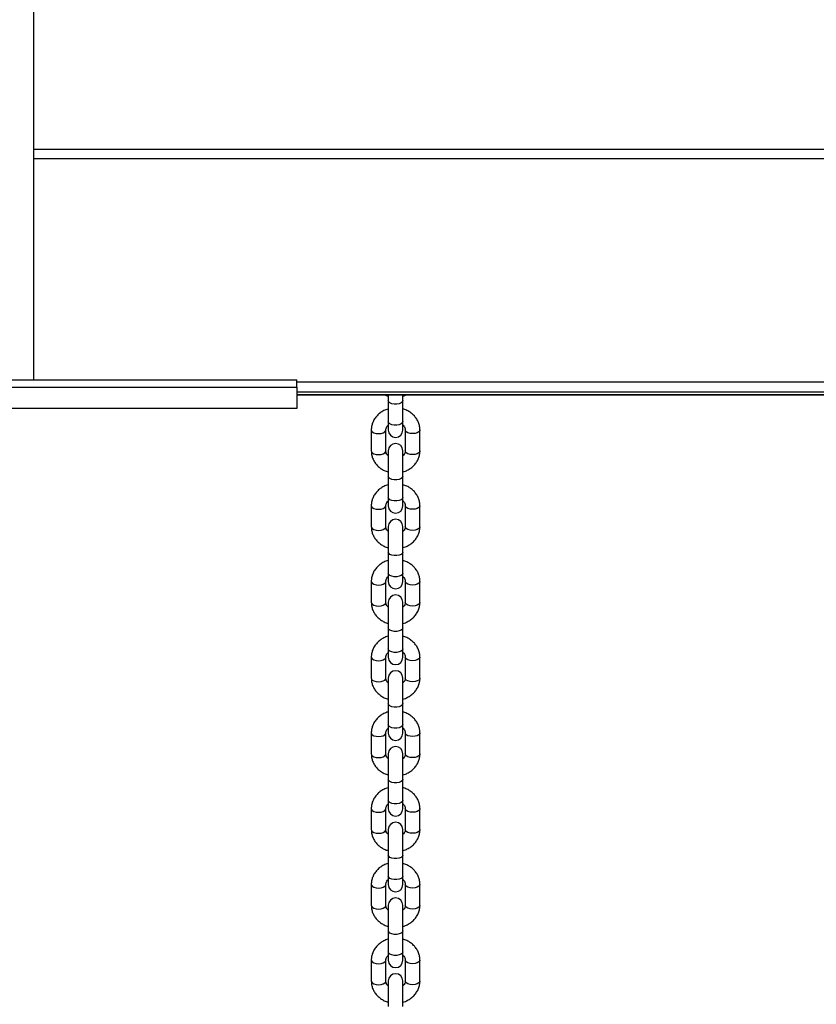
# Model space of a CAD drawing. Units: millimetres. Extents: x 0 to 42, y 0 to 29.8.
# Drawn here: x 17.3 to 17.7, y 5.2 to 5.6 of the extents above; entities that cross this region are included whole.
import ezdxf

# ---------------------------------------------------------------- set-up
doc = ezdxf.new("R2010")
doc.units = ezdxf.units.MM
doc.styles.add('SLDTEXTSTYLE0', font='TXT', dxfattribs={"width": 0.605})
doc.dimstyles.new('SLDDIMSTYLE0', dxfattribs={"dimtxt": 0.35, "dimasz": 0.3, "dimexe": 0, "dimexo": 0.0625, "dimgap": 0.0875, "dimtad": 1, "dimdec": 0, "dimlfac": 100, "dimrnd": 1e-09, "dimzin": 12, "dimdsep": 46, "dimtxsty": 'SLDTEXTSTYLE0', "dimsah": 1, "dimcen": 0.09, "dimadec": 0, "dimazin": 3, "dimtfac": 1, "dimtofl": 0, "dimtmove": 0, "dimatfit": 3, "dimfxl": 0, "dimfrac": 2, "dimtolj": 1, "dimtzin": 12, "dimarcsym": 0})

# ---------------------------------------------------------------- blocks, each defined once
blk = doc.blocks.new('_D_15')
at = {"color": 179, "linetype": 'Continuous', "lineweight": 50}
for p, q in [((12.83512, 6.98478), (12.99032, 6.98478)), ((12.89126, 6.98478), (12.89126, 5.75478)), ((12.89126, 5.75478), (12.89126, 3.79671))]:
    blk.add_line(p, q, dxfattribs=at)
for points in [[(12.89126, 6.98478), (12.79126, 6.68478), (12.99126, 6.68478)], [(12.89126, 5.75478), (12.99126, 6.05478), (12.79126, 6.05478)]]:
    blk.add_solid(points, dxfattribs=at)
at = {"color": 179, "linetype": 'Continuous', "lineweight": 50, "insert": (12.44008, 3.79671), "char_height": 0.35, "attachment_point": 1, "rotation": 90, "style": 'SLDTEXTSTYLE0'}
blk.add_mtext('123', dxfattribs=at)

msp = doc.modelspace()

# ---------------------------------------------------------------- linework, layer by layer
for p, q in [((17.34941, 5.46462), (17.34941, 5.99422)), ((17.91271, 5.55947), (17.34941, 5.55947)), ((17.91271, 5.55561), (17.34941, 5.55561)), ((17.20756, 5.46462), (17.45756, 5.46462)), ((17.45756, 5.46162), (17.45756, 5.46462)), ((17.80456, 5.46367), (17.45756, 5.46367)), ((17.20756, 5.46162), (17.45756, 5.46162)), ((17.45756, 5.46162), (17.45756, 5.4529)), ((17.80456, 5.45953), (17.45756, 5.45953)), ((17.45756, 5.45841), (17.80456, 5.45841)), ((17.80456, 5.45841), (17.45756, 5.45841)), ((17.49522, 5.45841), (17.49522, 5.4561)), ((17.49522, 5.4561), (17.49522, 5.44744)), ((17.50122, 5.4561), (17.50122, 5.45841)), ((17.50122, 5.44744), (17.50122, 5.4561)), ((17.45756, 5.4529), (17.20756, 5.4529)), ((17.49522, 5.44744), (17.49522, 5.44394)), ((17.50122, 5.44394), (17.50122, 5.44744)), ((17.48822, 5.44401), (17.48822, 5.43535)), ((17.49422, 5.43535), (17.49422, 5.44401)), ((17.50222, 5.44401), (17.50222, 5.43535)), ((17.50822, 5.43535), (17.50822, 5.44401)), ((17.49522, 5.43542), (17.49522, 5.42492)), ((17.50122, 5.42492), (17.50122, 5.43542)), ((17.49522, 5.42492), (17.49522, 5.41626)), ((17.50122, 5.41626), (17.50122, 5.42492)), ((17.49522, 5.41626), (17.49522, 5.41276)), ((17.50122, 5.41276), (17.50122, 5.41626)), ((17.48822, 5.41283), (17.48822, 5.40417)), ((17.49422, 5.40417), (17.49422, 5.41283)), ((17.50222, 5.41283), (17.50222, 5.40417)), ((17.50822, 5.40417), (17.50822, 5.41283)), ((17.49522, 5.40425), (17.49522, 5.39375)), ((17.50122, 5.39375), (17.50122, 5.40425)), ((17.49522, 5.39375), (17.49522, 5.38509)), ((17.50122, 5.38509), (17.50122, 5.39375)), ((17.49522, 5.38509), (17.49522, 5.38159)), ((17.50122, 5.38159), (17.50122, 5.38509)), ((17.48822, 5.38166), (17.48822, 5.373)), ((17.49422, 5.373), (17.49422, 5.38166)), ((17.50222, 5.38166), (17.50222, 5.373)), ((17.50822, 5.373), (17.50822, 5.38166)), ((17.49522, 5.37307), (17.49522, 5.36257)), ((17.50122, 5.36257), (17.50122, 5.37307)), ((17.49522, 5.36257), (17.49522, 5.35391)), ((17.50122, 5.35391), (17.50122, 5.36257)), ((17.48822, 5.35048), (17.48822, 5.34182)), ((17.49422, 5.34182), (17.49422, 5.35048)), ((17.49522, 5.35391), (17.49522, 5.35041)), ((17.50122, 5.35041), (17.50122, 5.35391)), ((17.50222, 5.35048), (17.50222, 5.34182)), ((17.50822, 5.34182), (17.50822, 5.35048)), ((17.49522, 5.34189), (17.49522, 5.33139)), ((17.50122, 5.33139), (17.50122, 5.34189)), ((17.49522, 5.33139), (17.49522, 5.32273)), ((17.50122, 5.32273), (17.50122, 5.33139)), ((17.49522, 5.32273), (17.49522, 5.31923)), ((17.50122, 5.31923), (17.50122, 5.32273)), ((17.48822, 5.3193), (17.48822, 5.31064)), ((17.49422, 5.31064), (17.49422, 5.3193)), ((17.50222, 5.3193), (17.50222, 5.31064)), ((17.50822, 5.31064), (17.50822, 5.3193)), ((17.49522, 5.31072), (17.49522, 5.30022)), ((17.50122, 5.30022), (17.50122, 5.31072)), ((17.49522, 5.30022), (17.49522, 5.29156)), ((17.50122, 5.29156), (17.50122, 5.30022)), ((17.49522, 5.29156), (17.49522, 5.28805)), ((17.50122, 5.28805), (17.50122, 5.29156)), ((17.48822, 5.28813), (17.48822, 5.27947)), ((17.49422, 5.27947), (17.49422, 5.28813)), ((17.50222, 5.28813), (17.50222, 5.27947)), ((17.50822, 5.27947), (17.50822, 5.28813)), ((17.49522, 5.27954), (17.49522, 5.26904)), ((17.50122, 5.26904), (17.50122, 5.27954)), ((17.49522, 5.26904), (17.49522, 5.26038)), ((17.50122, 5.26038), (17.50122, 5.26904)), ((17.48822, 5.25695), (17.48822, 5.24829)), ((17.49422, 5.24829), (17.49422, 5.25695)), ((17.49522, 5.26038), (17.49522, 5.25688)), ((17.50122, 5.25688), (17.50122, 5.26038)), ((17.50222, 5.25695), (17.50222, 5.24829)), ((17.50822, 5.24829), (17.50822, 5.25695)), ((17.49522, 5.24836), (17.49522, 5.23786)), ((17.50122, 5.23786), (17.50122, 5.24836)), ((17.49522, 5.23786), (17.49522, 5.2292)), ((17.50122, 5.2292), (17.50122, 5.23786)), ((17.49522, 5.2292), (17.49522, 5.2257)), ((17.50122, 5.2257), (17.50122, 5.2292)), ((17.48822, 5.22577), (17.48822, 5.21711)), ((17.49422, 5.21711), (17.49422, 5.22577)), ((17.50222, 5.22577), (17.50222, 5.21711)), ((17.50822, 5.21711), (17.50822, 5.22577)), ((17.49522, 5.21718), (17.49522, 5.20668)), ((17.50122, 5.20668), (17.50122, 5.21718))]:
    msp.add_line(p, q)
at = {"flags": 128}
for points in [[(17.50122, 5.4561), (17.50104, 5.45559), (17.50052, 5.45514), (17.49972, 5.4548), (17.49874, 5.45462), (17.4977, 5.45462), (17.49672, 5.4548), (17.49592, 5.45514), (17.4954, 5.45559), (17.49522, 5.4561), (17.49522, 5.4561)], [(17.50122, 5.44744), (17.50104, 5.44693), (17.50052, 5.44648), (17.49972, 5.44614), (17.49874, 5.44596), (17.4977, 5.44596), (17.49672, 5.44614), (17.49592, 5.44648), (17.4954, 5.44693), (17.49522, 5.44744), (17.49522, 5.44744)], [(17.48822, 5.44401), (17.48827, 5.44375), (17.48862, 5.44326), (17.48929, 5.44286), (17.4902, 5.4426), (17.49122, 5.44251)], [(17.49122, 5.44251), (17.49225, 5.4426), (17.49315, 5.44286), (17.49382, 5.44326), (17.49418, 5.44375), (17.49422, 5.44401)], [(17.50522, 5.44251), (17.5042, 5.4426), (17.50329, 5.44286), (17.50262, 5.44326), (17.50227, 5.44375), (17.50222, 5.44401)], [(17.50822, 5.44401), (17.50818, 5.44375), (17.50782, 5.44326), (17.50715, 5.44286), (17.50625, 5.4426), (17.50522, 5.44251)], [(17.48822, 5.43535), (17.48827, 5.43509), (17.48862, 5.4346), (17.48929, 5.4342), (17.4902, 5.43394), (17.49122, 5.43385)], [(17.49122, 5.43385), (17.49225, 5.43394), (17.49315, 5.4342), (17.49382, 5.4346), (17.49418, 5.43509), (17.49422, 5.43535)], [(17.50522, 5.43385), (17.5042, 5.43394), (17.50329, 5.4342), (17.50262, 5.4346), (17.50227, 5.43509), (17.50222, 5.43535)], [(17.50822, 5.43535), (17.50818, 5.43509), (17.50782, 5.4346), (17.50715, 5.4342), (17.50625, 5.43394), (17.50522, 5.43385)], [(17.50122, 5.42492), (17.50104, 5.42441), (17.50052, 5.42396), (17.49972, 5.42362), (17.49874, 5.42345), (17.4977, 5.42345), (17.49672, 5.42362), (17.49592, 5.42396), (17.4954, 5.42441), (17.49522, 5.42492), (17.49522, 5.42492)], [(17.50122, 5.41626), (17.50104, 5.41575), (17.50052, 5.4153), (17.49972, 5.41496), (17.49874, 5.41479), (17.4977, 5.41479), (17.49672, 5.41496), (17.49592, 5.4153), (17.4954, 5.41575), (17.49522, 5.41626), (17.49522, 5.41626)], [(17.48822, 5.41283), (17.48827, 5.41257), (17.48862, 5.41208), (17.48929, 5.41169), (17.4902, 5.41142), (17.49122, 5.41133)], [(17.49122, 5.41133), (17.49225, 5.41142), (17.49315, 5.41169), (17.49382, 5.41208), (17.49418, 5.41257), (17.49422, 5.41283)], [(17.50522, 5.41133), (17.5042, 5.41142), (17.50329, 5.41169), (17.50262, 5.41208), (17.50227, 5.41257), (17.50222, 5.41284)], [(17.50822, 5.41283), (17.50818, 5.41257), (17.50782, 5.41208), (17.50715, 5.41169), (17.50625, 5.41142), (17.50522, 5.41133)], [(17.48822, 5.40417), (17.48827, 5.40391), (17.48862, 5.40342), (17.48929, 5.40303), (17.4902, 5.40276), (17.49122, 5.40267)], [(17.49122, 5.40267), (17.49225, 5.40276), (17.49315, 5.40303), (17.49382, 5.40342), (17.49418, 5.40391), (17.49422, 5.40417)], [(17.50522, 5.40267), (17.5042, 5.40276), (17.50329, 5.40303), (17.50262, 5.40342), (17.50227, 5.40391), (17.50222, 5.40417)], [(17.50822, 5.40417), (17.50818, 5.40391), (17.50782, 5.40342), (17.50715, 5.40303), (17.50625, 5.40276), (17.50522, 5.40267)], [(17.50122, 5.39375), (17.50104, 5.39323), (17.50052, 5.39278), (17.49972, 5.39245), (17.49874, 5.39227), (17.4977, 5.39227), (17.49672, 5.39245), (17.49592, 5.39278), (17.4954, 5.39323), (17.49522, 5.39375), (17.49522, 5.39375)], [(17.50122, 5.38509), (17.50104, 5.38457), (17.50052, 5.38412), (17.49972, 5.38379), (17.49874, 5.38361), (17.4977, 5.38361), (17.49672, 5.38379), (17.49592, 5.38412), (17.4954, 5.38457), (17.49522, 5.38509), (17.49522, 5.38509)], [(17.48822, 5.38166), (17.48827, 5.3814), (17.48862, 5.38091), (17.48929, 5.38051), (17.4902, 5.38025), (17.49122, 5.38016)], [(17.49122, 5.38016), (17.49225, 5.38025), (17.49315, 5.38051), (17.49382, 5.38091), (17.49418, 5.3814), (17.49422, 5.38166)], [(17.50522, 5.38016), (17.5042, 5.38025), (17.50329, 5.38051), (17.50262, 5.38091), (17.50227, 5.3814), (17.50222, 5.38166)], [(17.50822, 5.38166), (17.50818, 5.3814), (17.50782, 5.38091), (17.50715, 5.38051), (17.50625, 5.38025), (17.50522, 5.38016)], [(17.48822, 5.373), (17.48827, 5.37274), (17.48862, 5.37225), (17.48929, 5.37185), (17.4902, 5.37159), (17.49122, 5.3715)], [(17.49122, 5.3715), (17.49225, 5.37159), (17.49315, 5.37185), (17.49382, 5.37225), (17.49418, 5.37274), (17.49422, 5.373)], [(17.50522, 5.3715), (17.5042, 5.37159), (17.50329, 5.37185), (17.50262, 5.37225), (17.50227, 5.37274), (17.50222, 5.373)], [(17.50822, 5.373), (17.50818, 5.37274), (17.50782, 5.37225), (17.50715, 5.37185), (17.50625, 5.37159), (17.50522, 5.3715)], [(17.50122, 5.36257), (17.50104, 5.36206), (17.50052, 5.3616), (17.49972, 5.36127), (17.49874, 5.36109), (17.4977, 5.36109), (17.49672, 5.36127), (17.49592, 5.3616), (17.4954, 5.36206), (17.49522, 5.36257), (17.49522, 5.36257)], [(17.48822, 5.35048), (17.48827, 5.35022), (17.48862, 5.34973), (17.48929, 5.34933), (17.4902, 5.34907), (17.49122, 5.34898)], [(17.49122, 5.34898), (17.49225, 5.34907), (17.49315, 5.34933), (17.49382, 5.34973), (17.49418, 5.35022), (17.49422, 5.35048)], [(17.50122, 5.35391), (17.50104, 5.3534), (17.50052, 5.35294), (17.49972, 5.35261), (17.49874, 5.35243), (17.4977, 5.35243), (17.49672, 5.35261), (17.49592, 5.35294), (17.4954, 5.3534), (17.49522, 5.35391), (17.49522, 5.35391)], [(17.50522, 5.34898), (17.5042, 5.34907), (17.50329, 5.34933), (17.50262, 5.34973), (17.50227, 5.35022), (17.50222, 5.35048)], [(17.50822, 5.35048), (17.50818, 5.35022), (17.50782, 5.34973), (17.50715, 5.34933), (17.50625, 5.34907), (17.50522, 5.34898)], [(17.48822, 5.34182), (17.48827, 5.34156), (17.48862, 5.34107), (17.48929, 5.34067), (17.4902, 5.34041), (17.49122, 5.34032)], [(17.49122, 5.34032), (17.49225, 5.34041), (17.49315, 5.34067), (17.49382, 5.34107), (17.49418, 5.34156), (17.49422, 5.34182)], [(17.50522, 5.34032), (17.5042, 5.34041), (17.50329, 5.34067), (17.50262, 5.34107), (17.50227, 5.34156), (17.50222, 5.34182)], [(17.50822, 5.34182), (17.50818, 5.34156), (17.50782, 5.34107), (17.50715, 5.34067), (17.50625, 5.34041), (17.50522, 5.34032)], [(17.50122, 5.33139), (17.50104, 5.33088), (17.50052, 5.33043), (17.49972, 5.33009), (17.49874, 5.32991), (17.4977, 5.32991), (17.49672, 5.33009), (17.49592, 5.33043), (17.4954, 5.33088), (17.49522, 5.33139), (17.49522, 5.33139)], [(17.50122, 5.32273), (17.50104, 5.32222), (17.50052, 5.32177), (17.49972, 5.32143), (17.49874, 5.32125), (17.4977, 5.32125), (17.49672, 5.32143), (17.49592, 5.32177), (17.4954, 5.32222), (17.49522, 5.32273), (17.49522, 5.32273)], [(17.48822, 5.3193), (17.48827, 5.31904), (17.48862, 5.31855), (17.48929, 5.31815), (17.4902, 5.31789), (17.49122, 5.3178)], [(17.49122, 5.3178), (17.49225, 5.31789), (17.49315, 5.31815), (17.49382, 5.31855), (17.49418, 5.31904), (17.49422, 5.3193)], [(17.50522, 5.3178), (17.5042, 5.31789), (17.50329, 5.31815), (17.50262, 5.31855), (17.50227, 5.31904), (17.50222, 5.3193)], [(17.50822, 5.3193), (17.50818, 5.31904), (17.50782, 5.31855), (17.50715, 5.31815), (17.50625, 5.31789), (17.50522, 5.3178)], [(17.48822, 5.31064), (17.48827, 5.31038), (17.48862, 5.30989), (17.48929, 5.30949), (17.4902, 5.30923), (17.49122, 5.30914)], [(17.49122, 5.30914), (17.49225, 5.30923), (17.49315, 5.30949), (17.49382, 5.30989), (17.49418, 5.31038), (17.49422, 5.31064)], [(17.50522, 5.30914), (17.5042, 5.30923), (17.50329, 5.30949), (17.50262, 5.30989), (17.50227, 5.31038), (17.50222, 5.31064)], [(17.50822, 5.31064), (17.50818, 5.31038), (17.50782, 5.30989), (17.50715, 5.30949), (17.50625, 5.30923), (17.50522, 5.30914)], [(17.50122, 5.30022), (17.50104, 5.2997), (17.50052, 5.29925), (17.49972, 5.29892), (17.49874, 5.29874), (17.4977, 5.29874), (17.49672, 5.29892), (17.49592, 5.29925), (17.4954, 5.2997), (17.49522, 5.30022), (17.49522, 5.30022)], [(17.50122, 5.29156), (17.50104, 5.29104), (17.50052, 5.29059), (17.49972, 5.29026), (17.49874, 5.29008), (17.4977, 5.29008), (17.49672, 5.29026), (17.49592, 5.29059), (17.4954, 5.29104), (17.49522, 5.29156), (17.49522, 5.29156)], [(17.48822, 5.28813), (17.48827, 5.28787), (17.48862, 5.28738), (17.48929, 5.28698), (17.4902, 5.28672), (17.49122, 5.28663)], [(17.49122, 5.28663), (17.49225, 5.28672), (17.49315, 5.28698), (17.49382, 5.28738), (17.49418, 5.28787), (17.49422, 5.28813)], [(17.50522, 5.28663), (17.5042, 5.28672), (17.50329, 5.28698), (17.50262, 5.28738), (17.50227, 5.28787), (17.50222, 5.28813)], [(17.50822, 5.28813), (17.50818, 5.28787), (17.50782, 5.28738), (17.50715, 5.28698), (17.50625, 5.28672), (17.50522, 5.28663)], [(17.48822, 5.27947), (17.48827, 5.27921), (17.48862, 5.27872), (17.48929, 5.27832), (17.4902, 5.27806), (17.49122, 5.27797)], [(17.49122, 5.27797), (17.49225, 5.27806), (17.49315, 5.27832), (17.49382, 5.27872), (17.49418, 5.27921), (17.49422, 5.27947)], [(17.50522, 5.27797), (17.5042, 5.27806), (17.50329, 5.27832), (17.50262, 5.27872), (17.50227, 5.27921), (17.50222, 5.27947)], [(17.50822, 5.27947), (17.50818, 5.27921), (17.50782, 5.27872), (17.50715, 5.27832), (17.50625, 5.27806), (17.50522, 5.27797)], [(17.50122, 5.26904), (17.50104, 5.26853), (17.50052, 5.26807), (17.49972, 5.26774), (17.49874, 5.26756), (17.4977, 5.26756), (17.49672, 5.26774), (17.49592, 5.26807), (17.4954, 5.26853), (17.49522, 5.26904), (17.49522, 5.26904)], [(17.48822, 5.25695), (17.48827, 5.25669), (17.48862, 5.2562), (17.48929, 5.2558), (17.4902, 5.25554), (17.49122, 5.25545)], [(17.49122, 5.25545), (17.49225, 5.25554), (17.49315, 5.2558), (17.49382, 5.2562), (17.49418, 5.25669), (17.49422, 5.25695)], [(17.50122, 5.26038), (17.50104, 5.25987), (17.50052, 5.25941), (17.49972, 5.25908), (17.49874, 5.2589), (17.4977, 5.2589), (17.49672, 5.25908), (17.49592, 5.25941), (17.4954, 5.25987), (17.49522, 5.26038), (17.49522, 5.26038)], [(17.50522, 5.25545), (17.5042, 5.25554), (17.50329, 5.2558), (17.50262, 5.2562), (17.50227, 5.25669), (17.50222, 5.25695)], [(17.50822, 5.25695), (17.50818, 5.25669), (17.50782, 5.2562), (17.50715, 5.2558), (17.50625, 5.25554), (17.50522, 5.25545)], [(17.48822, 5.24829), (17.48827, 5.24803), (17.48862, 5.24754), (17.48929, 5.24714), (17.4902, 5.24688), (17.49122, 5.24679)], [(17.49122, 5.24679), (17.49225, 5.24688), (17.49315, 5.24714), (17.49382, 5.24754), (17.49418, 5.24803), (17.49422, 5.24829)], [(17.50522, 5.24679), (17.5042, 5.24688), (17.50329, 5.24714), (17.50262, 5.24754), (17.50227, 5.24803), (17.50222, 5.24829)], [(17.50822, 5.24829), (17.50818, 5.24803), (17.50782, 5.24754), (17.50715, 5.24714), (17.50625, 5.24688), (17.50522, 5.24679)], [(17.50122, 5.23786), (17.50104, 5.23735), (17.50052, 5.2369), (17.49972, 5.23656), (17.49874, 5.23638), (17.4977, 5.23638), (17.49672, 5.23656), (17.49592, 5.2369), (17.4954, 5.23735), (17.49522, 5.23786), (17.49522, 5.23786)], [(17.50122, 5.2292), (17.50104, 5.22869), (17.50052, 5.22824), (17.49972, 5.2279), (17.49874, 5.22772), (17.4977, 5.22772), (17.49672, 5.2279), (17.49592, 5.22824), (17.4954, 5.22869), (17.49522, 5.2292), (17.49522, 5.2292)], [(17.48822, 5.22577), (17.48827, 5.22551), (17.48862, 5.22502), (17.48929, 5.22462), (17.4902, 5.22436), (17.49122, 5.22427)], [(17.49122, 5.22427), (17.49225, 5.22436), (17.49315, 5.22462), (17.49382, 5.22502), (17.49418, 5.22551), (17.49422, 5.22577)], [(17.50522, 5.22427), (17.5042, 5.22436), (17.50329, 5.22462), (17.50262, 5.22502), (17.50227, 5.22551), (17.50222, 5.22577)], [(17.50822, 5.22577), (17.50818, 5.22551), (17.50782, 5.22502), (17.50715, 5.22462), (17.50625, 5.22436), (17.50522, 5.22427)], [(17.48822, 5.21711), (17.48827, 5.21685), (17.48862, 5.21636), (17.48929, 5.21596), (17.4902, 5.2157), (17.49122, 5.21561)], [(17.49122, 5.21561), (17.49225, 5.2157), (17.49315, 5.21596), (17.49382, 5.21636), (17.49418, 5.21685), (17.49422, 5.21711)], [(17.50522, 5.21561), (17.5042, 5.2157), (17.50329, 5.21596), (17.50262, 5.21636), (17.50227, 5.21685), (17.50222, 5.21711)], [(17.50822, 5.21711), (17.50818, 5.21685), (17.50782, 5.21636), (17.50715, 5.21596), (17.50625, 5.2157), (17.50522, 5.21561)]]:
    msp.add_lwpolyline(points, dxfattribs=at)
for centre, start, end in [((17.49822, 5.44394), 180, 0), ((17.49822, 5.43542), 0, 180), ((17.49822, 5.41276), 180, 0), ((17.49822, 5.40425), 0, 180), ((17.49822, 5.38159), 180, 0), ((17.49822, 5.37307), 0, 180), ((17.49822, 5.35041), 180, 0), ((17.49822, 5.34189), 0, 180), ((17.49822, 5.31923), 180, 0), ((17.49822, 5.31072), 0, 180), ((17.49822, 5.28805), 180, 0), ((17.49822, 5.27954), 0, 180), ((17.49822, 5.25688), 180, 0), ((17.49822, 5.24836), 0, 180), ((17.49822, 5.2257), 180, 0), ((17.49822, 5.21718), 0, 180)]:
    msp.add_arc(centre, 0.003, start, end)
for points, knots in [([(17.49385, 5.45841), (17.49402, 5.45832), (17.49445, 5.4581), (17.49493, 5.45799), (17.49522, 5.45792)], [0, 0, 0, 0, 0.398243, 1, 1, 1, 1]), ([(17.50122, 5.45789), (17.50128, 5.45791), (17.50176, 5.458), (17.50221, 5.45822), (17.5026, 5.45841)], [0, 0, 0, 0, 0.113324, 1, 1, 1, 1]), ([(17.49522, 5.45264), (17.49517, 5.45263), (17.49453, 5.4525), (17.49338, 5.45198), (17.49186, 5.45108), (17.49056, 5.44991), (17.4895, 5.44856), (17.48875, 5.44705), (17.4883, 5.44552), (17.48825, 5.44449), (17.48822, 5.44401)], [0, 0, 0, 0, 0.013641, 0.158923, 0.304206, 0.449078, 0.593036, 0.735634, 0.876647, 1, 1, 1, 1]), ([(17.50822, 5.44401), (17.50821, 5.44436), (17.50817, 5.44525), (17.50784, 5.44665), (17.50718, 5.44815), (17.50625, 5.4495), (17.50506, 5.45069), (17.50366, 5.45167), (17.50236, 5.45232), (17.50151, 5.45255), (17.50122, 5.45262)], [0, 0, 0, 0, 0.090813, 0.229007, 0.367114, 0.505714, 0.645327, 0.786176, 0.928264, 1, 1, 1, 1]), ([(17.49422, 5.44401), (17.49423, 5.44411), (17.49424, 5.44445), (17.49442, 5.44501), (17.49476, 5.4456), (17.49511, 5.44589), (17.49522, 5.44598)], [0, 0, 0, 0, 0.144871, 0.511822, 0.846726, 1, 1, 1, 1]), ([(17.50122, 5.446), (17.50126, 5.44597), (17.50156, 5.44575), (17.50189, 5.44525), (17.50218, 5.44461), (17.50221, 5.44419), (17.50222, 5.44401)], [0, 0, 0, 0, 0.050182, 0.380809, 0.727197, 1, 1, 1, 1]), ([(17.48822, 5.43535), (17.48824, 5.435), (17.48827, 5.43411), (17.4886, 5.43271), (17.48926, 5.43122), (17.4902, 5.42986), (17.49138, 5.42867), (17.49278, 5.4277), (17.49408, 5.42704), (17.49494, 5.42682), (17.49522, 5.42674)], [0, 0, 0, 0, 0.090811, 0.228997, 0.367104, 0.505701, 0.645312, 0.786163, 0.928246, 1, 1, 1, 1]), ([(17.49522, 5.43336), (17.49518, 5.43339), (17.49489, 5.43361), (17.49455, 5.43411), (17.49426, 5.43475), (17.49423, 5.43517), (17.49422, 5.43535)], [0, 0, 0, 0, 0.050229, 0.380823, 0.727233, 1, 1, 1, 1]), ([(17.50222, 5.43535), (17.50222, 5.43525), (17.50221, 5.43491), (17.50202, 5.43435), (17.50168, 5.43376), (17.50133, 5.43347), (17.50122, 5.43338)], [0, 0, 0, 0, 0.144848, 0.5118, 0.846741, 1, 1, 1, 1]), ([(17.50122, 5.42672), (17.50128, 5.42673), (17.50192, 5.42686), (17.50307, 5.42738), (17.50458, 5.42828), (17.50589, 5.42945), (17.50694, 5.4308), (17.5077, 5.43231), (17.50815, 5.43384), (17.5082, 5.43487), (17.50822, 5.43535)], [0, 0, 0, 0, 0.013623, 0.158909, 0.304193, 0.449067, 0.59303, 0.735628, 0.876641, 1, 1, 1, 1]), ([(17.49522, 5.42147), (17.49517, 5.42146), (17.49453, 5.42132), (17.49338, 5.4208), (17.49186, 5.4199), (17.49056, 5.41874), (17.4895, 5.41738), (17.48875, 5.41588), (17.4883, 5.41434), (17.48825, 5.41331), (17.48822, 5.41283)], [0, 0, 0, 0, 0.0136411, 0.1589234, 0.3042052, 0.4490783, 0.5930364, 0.7356339, 0.876645, 1, 1, 1, 1]), ([(17.50822, 5.41283), (17.50821, 5.41319), (17.50817, 5.41408), (17.50784, 5.41548), (17.50718, 5.41697), (17.50625, 5.41833), (17.50506, 5.41952), (17.50366, 5.42049), (17.50236, 5.42115), (17.50151, 5.42137), (17.50122, 5.42144)], [0, 0, 0, 0, 0.090813, 0.229007, 0.367116, 0.505714, 0.645327, 0.786177, 0.928264, 1, 1, 1, 1]), ([(17.50122, 5.41482), (17.50126, 5.41479), (17.50156, 5.41458), (17.50189, 5.41407), (17.50218, 5.41343), (17.50221, 5.41302), (17.50222, 5.41283)], [0, 0, 0, 0, 0.0501818, 0.3808065, 0.7271985, 1, 1, 1, 1]), ([(17.49422, 5.41283), (17.49423, 5.41293), (17.49424, 5.41327), (17.49442, 5.41384), (17.49476, 5.41443), (17.49511, 5.41471), (17.49522, 5.41481)], [0, 0, 0, 0, 0.144871, 0.511822, 0.846726, 1, 1, 1, 1]), ([(17.48822, 5.40417), (17.48824, 5.40382), (17.48827, 5.40293), (17.4886, 5.40153), (17.48926, 5.40004), (17.4902, 5.39868), (17.49138, 5.39749), (17.49278, 5.39652), (17.49408, 5.39586), (17.49494, 5.39564), (17.49522, 5.39557)], [0, 0, 0, 0, 0.090809, 0.228997, 0.367103, 0.505701, 0.645313, 0.78616, 0.928246, 1, 1, 1, 1]), ([(17.49522, 5.40219), (17.49518, 5.40222), (17.49489, 5.40243), (17.49455, 5.40294), (17.49426, 5.40358), (17.49423, 5.40399), (17.49422, 5.40417)], [0, 0, 0, 0, 0.050234, 0.380827, 0.727233, 1, 1, 1, 1]), ([(17.50222, 5.40417), (17.50222, 5.40408), (17.50221, 5.40374), (17.50202, 5.40317), (17.50168, 5.40258), (17.50133, 5.40229), (17.50122, 5.4022)], [0, 0, 0, 0, 0.1448486, 0.5118022, 0.8467194, 1, 1, 1, 1]), ([(17.50122, 5.39554), (17.50128, 5.39555), (17.50192, 5.39568), (17.50307, 5.39621), (17.50458, 5.39711), (17.50589, 5.39827), (17.50694, 5.39963), (17.5077, 5.40113), (17.50815, 5.40267), (17.5082, 5.40369), (17.50822, 5.40417)], [0, 0, 0, 0, 0.013623, 0.158908, 0.304194, 0.449066, 0.59303, 0.73563, 0.876643, 1, 1, 1, 1]), ([(17.49522, 5.39029), (17.49517, 5.39028), (17.49453, 5.39015), (17.49338, 5.38963), (17.49186, 5.38873), (17.49056, 5.38756), (17.4895, 5.38621), (17.48875, 5.3847), (17.4883, 5.38316), (17.48825, 5.38214), (17.48822, 5.38166)], [0, 0, 0, 0, 0.0136405, 0.1589236, 0.3042053, 0.4490742, 0.5930367, 0.735632, 0.8766451, 1, 1, 1, 1]), ([(17.50822, 5.38166), (17.50821, 5.38201), (17.50817, 5.3829), (17.50784, 5.3843), (17.50718, 5.38579), (17.50625, 5.38715), (17.50506, 5.38834), (17.50366, 5.38931), (17.50236, 5.38997), (17.50151, 5.39019), (17.50122, 5.39027)], [0, 0, 0, 0, 0.090815, 0.229008, 0.367115, 0.505715, 0.645328, 0.786176, 0.928264, 1, 1, 1, 1]), ([(17.49422, 5.38166), (17.49423, 5.38175), (17.49424, 5.38209), (17.49442, 5.38266), (17.49476, 5.38325), (17.49511, 5.38354), (17.49522, 5.38363)], [0, 0, 0, 0, 0.144871, 0.511822, 0.846731, 1, 1, 1, 1]), ([(17.50122, 5.38364), (17.50126, 5.38362), (17.50156, 5.3834), (17.50189, 5.38289), (17.50218, 5.38226), (17.50221, 5.38184), (17.50222, 5.38166)], [0, 0, 0, 0, 0.0501818, 0.3808065, 0.7271932, 1, 1, 1, 1]), ([(17.48822, 5.373), (17.48824, 5.37264), (17.48827, 5.37176), (17.4886, 5.37036), (17.48926, 5.36886), (17.4902, 5.36751), (17.49138, 5.36631), (17.49278, 5.36534), (17.49408, 5.36468), (17.49494, 5.36446), (17.49522, 5.36439)], [0, 0, 0, 0, 0.090811, 0.228999, 0.367104, 0.505703, 0.645314, 0.78616, 0.928246, 1, 1, 1, 1]), ([(17.49522, 5.37101), (17.49518, 5.37104), (17.49489, 5.37125), (17.49455, 5.37176), (17.49426, 5.3724), (17.49423, 5.37281), (17.49422, 5.373)], [0, 0, 0, 0, 0.050229, 0.380823, 0.727228, 1, 1, 1, 1]), ([(17.50222, 5.373), (17.50222, 5.3729), (17.50221, 5.37256), (17.50202, 5.372), (17.50168, 5.37141), (17.50133, 5.37112), (17.50122, 5.37103)], [0, 0, 0, 0, 0.1448485, 0.511802, 0.8467243, 1, 1, 1, 1]), ([(17.50122, 5.36436), (17.50128, 5.36438), (17.50192, 5.36451), (17.50307, 5.36503), (17.50458, 5.36593), (17.50589, 5.36709), (17.50694, 5.36845), (17.5077, 5.36995), (17.50815, 5.37149), (17.5082, 5.37252), (17.50822, 5.373)], [0, 0, 0, 0, 0.013622, 0.158907, 0.304193, 0.449065, 0.59303, 0.735628, 0.876641, 1, 1, 1, 1]), ([(17.49522, 5.35911), (17.49517, 5.3591), (17.49453, 5.35897), (17.49338, 5.35845), (17.49186, 5.35755), (17.49056, 5.35638), (17.4895, 5.35503), (17.48875, 5.35352), (17.4883, 5.35199), (17.48825, 5.35096), (17.48822, 5.35048)], [0, 0, 0, 0, 0.013641, 0.158923, 0.304206, 0.449075, 0.593036, 0.735634, 0.876644, 1, 1, 1, 1]), ([(17.50822, 5.35048), (17.50821, 5.35083), (17.50817, 5.35172), (17.50784, 5.35312), (17.50718, 5.35461), (17.50625, 5.35597), (17.50506, 5.35716), (17.50366, 5.35814), (17.50236, 5.35879), (17.50151, 5.35902), (17.50122, 5.35909)], [0, 0, 0, 0, 0.090813, 0.229007, 0.367114, 0.505714, 0.645327, 0.786176, 0.928264, 1, 1, 1, 1]), ([(17.49422, 5.35048), (17.49423, 5.35058), (17.49424, 5.35092), (17.49442, 5.35148), (17.49476, 5.35207), (17.49511, 5.35236), (17.49522, 5.35245)], [0, 0, 0, 0, 0.144871, 0.511822, 0.846726, 1, 1, 1, 1]), ([(17.50122, 5.35247), (17.50126, 5.35244), (17.50156, 5.35222), (17.50189, 5.35172), (17.50218, 5.35108), (17.50221, 5.35066), (17.50222, 5.35048)], [0, 0, 0, 0, 0.050182, 0.380809, 0.727197, 1, 1, 1, 1]), ([(17.48822, 5.34182), (17.48824, 5.34147), (17.48827, 5.34058), (17.4886, 5.33918), (17.48926, 5.33769), (17.4902, 5.33633), (17.49138, 5.33514), (17.49278, 5.33416), (17.49408, 5.33351), (17.49494, 5.33329), (17.49522, 5.33321)], [0, 0, 0, 0, 0.090811, 0.228997, 0.367104, 0.505701, 0.645313, 0.786161, 0.928246, 1, 1, 1, 1]), ([(17.49522, 5.33983), (17.49518, 5.33986), (17.49489, 5.34008), (17.49455, 5.34058), (17.49426, 5.34122), (17.49423, 5.34164), (17.49422, 5.34182)], [0, 0, 0, 0, 0.050229, 0.380823, 0.727233, 1, 1, 1, 1]), ([(17.50222, 5.34182), (17.50222, 5.34172), (17.50221, 5.34138), (17.50202, 5.34082), (17.50168, 5.34023), (17.50133, 5.33994), (17.50122, 5.33985)], [0, 0, 0, 0, 0.1448486, 0.5118022, 0.8467194, 1, 1, 1, 1]), ([(17.50122, 5.33319), (17.50128, 5.3332), (17.50192, 5.33333), (17.50307, 5.33385), (17.50458, 5.33475), (17.50589, 5.33592), (17.50694, 5.33727), (17.5077, 5.33878), (17.50815, 5.34031), (17.5082, 5.34134), (17.50822, 5.34182)], [0, 0, 0, 0, 0.013623, 0.158908, 0.304193, 0.449066, 0.59303, 0.735628, 0.876641, 1, 1, 1, 1]), ([(17.49522, 5.32794), (17.49517, 5.32793), (17.49453, 5.32779), (17.49338, 5.32727), (17.49186, 5.32637), (17.49056, 5.32521), (17.4895, 5.32385), (17.48875, 5.32235), (17.4883, 5.32081), (17.48825, 5.31978), (17.48822, 5.3193)], [0, 0, 0, 0, 0.013641, 0.158924, 0.304206, 0.449077, 0.593038, 0.735634, 0.876645, 1, 1, 1, 1]), ([(17.50822, 5.3193), (17.50821, 5.31966), (17.50817, 5.32055), (17.50784, 5.32195), (17.50718, 5.32344), (17.50625, 5.3248), (17.50506, 5.32599), (17.50366, 5.32696), (17.50236, 5.32762), (17.50151, 5.32784), (17.50122, 5.32791)], [0, 0, 0, 0, 0.090812, 0.229004, 0.367114, 0.505713, 0.645326, 0.786176, 0.928264, 1, 1, 1, 1]), ([(17.49422, 5.3193), (17.49423, 5.3194), (17.49424, 5.31974), (17.49442, 5.32031), (17.49476, 5.32089), (17.49511, 5.32118), (17.49522, 5.32127)], [0, 0, 0, 0, 0.144847, 0.511809, 0.846721, 1, 1, 1, 1]), ([(17.50122, 5.32129), (17.50126, 5.32126), (17.50156, 5.32105), (17.50189, 5.32054), (17.50218, 5.3199), (17.50221, 5.31949), (17.50222, 5.3193)], [0, 0, 0, 0, 0.050183, 0.380793, 0.72722, 1, 1, 1, 1]), ([(17.48822, 5.31064), (17.48824, 5.31029), (17.48827, 5.3094), (17.4886, 5.308), (17.48926, 5.30651), (17.4902, 5.30515), (17.49138, 5.30396), (17.49278, 5.30299), (17.49408, 5.30233), (17.49494, 5.30211), (17.49522, 5.30203)], [0, 0, 0, 0, 0.090809, 0.228997, 0.367103, 0.505701, 0.645313, 0.78616, 0.928246, 1, 1, 1, 1]), ([(17.49522, 5.30866), (17.49518, 5.30869), (17.49489, 5.3089), (17.49455, 5.30941), (17.49426, 5.31005), (17.49423, 5.31046), (17.49422, 5.31064)], [0, 0, 0, 0, 0.050234, 0.380827, 0.727233, 1, 1, 1, 1]), ([(17.50222, 5.31064), (17.50222, 5.31055), (17.50221, 5.31021), (17.50202, 5.30964), (17.50168, 5.30905), (17.50133, 5.30876), (17.50122, 5.30867)], [0, 0, 0, 0, 0.1448486, 0.5118022, 0.8467194, 1, 1, 1, 1]), ([(17.50122, 5.30201), (17.50128, 5.30202), (17.50192, 5.30215), (17.50307, 5.30268), (17.50458, 5.30357), (17.50589, 5.30474), (17.50694, 5.3061), (17.5077, 5.3076), (17.50815, 5.30914), (17.5082, 5.31016), (17.50822, 5.31064)], [0, 0, 0, 0, 0.013622, 0.158907, 0.304194, 0.449066, 0.59303, 0.73563, 0.876643, 1, 1, 1, 1]), ([(17.49522, 5.29676), (17.49517, 5.29675), (17.49453, 5.29662), (17.49338, 5.29609), (17.49186, 5.2952), (17.49056, 5.29403), (17.4895, 5.29267), (17.48875, 5.29117), (17.4883, 5.28963), (17.48825, 5.28861), (17.48822, 5.28813)], [0, 0, 0, 0, 0.0136406, 0.1589231, 0.3042065, 0.4490758, 0.5930388, 0.7356345, 0.8766448, 1, 1, 1, 1]), ([(17.50822, 5.28813), (17.50821, 5.28848), (17.50817, 5.28937), (17.50784, 5.29077), (17.50718, 5.29226), (17.50625, 5.29362), (17.50506, 5.29481), (17.50366, 5.29578), (17.50236, 5.29644), (17.50151, 5.29666), (17.50122, 5.29674)], [0, 0, 0, 0, 0.0908123, 0.2290058, 0.3671132, 0.5057139, 0.645327, 0.7861755, 0.9282637, 1, 1, 1, 1]), ([(17.49422, 5.28813), (17.49423, 5.28822), (17.49424, 5.28856), (17.49442, 5.28913), (17.49476, 5.28972), (17.49511, 5.29001), (17.49522, 5.2901)], [0, 0, 0, 0, 0.1448466, 0.5118083, 0.8467262, 1, 1, 1, 1]), ([(17.50122, 5.29011), (17.50126, 5.29008), (17.50156, 5.28987), (17.50189, 5.28936), (17.50218, 5.28872), (17.50221, 5.28831), (17.50222, 5.28813)], [0, 0, 0, 0, 0.050183, 0.380793, 0.727215, 1, 1, 1, 1]), ([(17.48822, 5.27947), (17.48824, 5.27911), (17.48827, 5.27822), (17.4886, 5.27682), (17.48926, 5.27533), (17.4902, 5.27397), (17.49138, 5.27278), (17.49278, 5.27181), (17.49408, 5.27115), (17.49494, 5.27093), (17.49522, 5.27086)], [0, 0, 0, 0, 0.090814, 0.229001, 0.367106, 0.505704, 0.645315, 0.786161, 0.928247, 1, 1, 1, 1]), ([(17.49522, 5.27748), (17.49518, 5.27751), (17.49489, 5.27772), (17.49455, 5.27823), (17.49426, 5.27887), (17.49423, 5.27928), (17.49422, 5.27947)], [0, 0, 0, 0, 0.0502278, 0.3808365, 0.7272065, 1, 1, 1, 1]), ([(17.50222, 5.27947), (17.50222, 5.27937), (17.50221, 5.27903), (17.50202, 5.27846), (17.50168, 5.27788), (17.50133, 5.27759), (17.50122, 5.2775)], [0, 0, 0, 0, 0.1448729, 0.5118159, 0.8467287, 1, 1, 1, 1]), ([(17.50122, 5.27083), (17.50128, 5.27084), (17.50192, 5.27098), (17.50307, 5.2715), (17.50458, 5.2724), (17.50589, 5.27356), (17.50694, 5.27492), (17.5077, 5.27642), (17.50815, 5.27796), (17.5082, 5.27899), (17.50822, 5.27947)], [0, 0, 0, 0, 0.013622, 0.158907, 0.304192, 0.449063, 0.593028, 0.735626, 0.876638, 1, 1, 1, 1]), ([(17.49522, 5.26558), (17.49517, 5.26557), (17.49453, 5.26544), (17.49338, 5.26492), (17.49186, 5.26402), (17.49056, 5.26285), (17.4895, 5.2615), (17.48875, 5.25999), (17.4883, 5.25846), (17.48825, 5.25743), (17.48822, 5.25695)], [0, 0, 0, 0, 0.013641, 0.158923, 0.304207, 0.449077, 0.593038, 0.735636, 0.876647, 1, 1, 1, 1]), ([(17.50822, 5.25695), (17.50821, 5.2573), (17.50817, 5.25819), (17.50784, 5.25959), (17.50718, 5.26108), (17.50625, 5.26244), (17.50506, 5.26363), (17.50366, 5.26461), (17.50236, 5.26526), (17.50151, 5.26548), (17.50122, 5.26556)], [0, 0, 0, 0, 0.09081, 0.229004, 0.367112, 0.505713, 0.645326, 0.786175, 0.928264, 1, 1, 1, 1]), ([(17.49422, 5.25695), (17.49423, 5.25705), (17.49424, 5.25739), (17.49442, 5.25795), (17.49476, 5.25854), (17.49511, 5.25883), (17.49522, 5.25892)], [0, 0, 0, 0, 0.144847, 0.511809, 0.846721, 1, 1, 1, 1]), ([(17.50122, 5.25894), (17.50126, 5.25891), (17.50156, 5.25869), (17.50189, 5.25819), (17.50218, 5.25755), (17.50221, 5.25713), (17.50222, 5.25695)], [0, 0, 0, 0, 0.0501833, 0.3807946, 0.7272186, 1, 1, 1, 1]), ([(17.48822, 5.24829), (17.48824, 5.24794), (17.48827, 5.24705), (17.4886, 5.24565), (17.48926, 5.24416), (17.4902, 5.2428), (17.49138, 5.24161), (17.49278, 5.24063), (17.49408, 5.23998), (17.49494, 5.23976), (17.49522, 5.23968)], [0, 0, 0, 0, 0.090812, 0.228999, 0.367105, 0.505703, 0.645313, 0.786159, 0.928246, 1, 1, 1, 1]), ([(17.49522, 5.2463), (17.49518, 5.24633), (17.49489, 5.24655), (17.49455, 5.24705), (17.49426, 5.24769), (17.49423, 5.24811), (17.49422, 5.24829)], [0, 0, 0, 0, 0.050224, 0.380836, 0.727214, 1, 1, 1, 1]), ([(17.50222, 5.24829), (17.50222, 5.24819), (17.50221, 5.24785), (17.50202, 5.24729), (17.50168, 5.2467), (17.50133, 5.24641), (17.50122, 5.24632)], [0, 0, 0, 0, 0.144873, 0.511811, 0.846719, 1, 1, 1, 1]), ([(17.50122, 5.23966), (17.50128, 5.23967), (17.50192, 5.2398), (17.50307, 5.24032), (17.50458, 5.24122), (17.50589, 5.24239), (17.50694, 5.24374), (17.5077, 5.24525), (17.50815, 5.24678), (17.5082, 5.24781), (17.50822, 5.24829)], [0, 0, 0, 0, 0.013622, 0.158906, 0.304192, 0.449064, 0.593029, 0.735627, 0.876643, 1, 1, 1, 1]), ([(17.49522, 5.23441), (17.49517, 5.23439), (17.49453, 5.23426), (17.49338, 5.23374), (17.49186, 5.23284), (17.49056, 5.23168), (17.4895, 5.23032), (17.48875, 5.22882), (17.4883, 5.22728), (17.48825, 5.22625), (17.48822, 5.22577)], [0, 0, 0, 0, 0.013641, 0.158923, 0.304207, 0.449077, 0.59304, 0.735636, 0.876647, 1, 1, 1, 1]), ([(17.50822, 5.22577), (17.50821, 5.22613), (17.50817, 5.22701), (17.50784, 5.22842), (17.50718, 5.22991), (17.50625, 5.23127), (17.50506, 5.23246), (17.50366, 5.23343), (17.50236, 5.23409), (17.50151, 5.23431), (17.50122, 5.23438)], [0, 0, 0, 0, 0.09081, 0.229004, 0.367112, 0.505713, 0.645325, 0.786174, 0.928263, 1, 1, 1, 1]), ([(17.49422, 5.22577), (17.49423, 5.22587), (17.49424, 5.22621), (17.49442, 5.22678), (17.49476, 5.22736), (17.49511, 5.22765), (17.49522, 5.22774)], [0, 0, 0, 0, 0.144847, 0.511803, 0.846716, 1, 1, 1, 1]), ([(17.50122, 5.22776), (17.50126, 5.22773), (17.50156, 5.22752), (17.50189, 5.22701), (17.50218, 5.22637), (17.50221, 5.22596), (17.50222, 5.22577)], [0, 0, 0, 0, 0.050179, 0.3807918, 0.7272227, 1, 1, 1, 1]), ([(17.48822, 5.21711), (17.48824, 5.21676), (17.48827, 5.21587), (17.4886, 5.21447), (17.48926, 5.21298), (17.4902, 5.21162), (17.49138, 5.21043), (17.49278, 5.20946), (17.49408, 5.2088), (17.49494, 5.20858), (17.49522, 5.2085)], [0, 0, 0, 0, 0.090816, 0.228999, 0.367108, 0.505706, 0.645315, 0.786161, 0.928245, 1, 1, 1, 1]), ([(17.49522, 5.21513), (17.49518, 5.21515), (17.49489, 5.21537), (17.49455, 5.21588), (17.49426, 5.21652), (17.49423, 5.21693), (17.49422, 5.21711)], [0, 0, 0, 0, 0.0502233, 0.3808317, 0.7272067, 1, 1, 1, 1]), ([(17.50222, 5.21711), (17.50222, 5.21702), (17.50221, 5.21668), (17.50202, 5.21611), (17.50168, 5.21552), (17.50133, 5.21523), (17.50122, 5.21514)], [0, 0, 0, 0, 0.144873, 0.511821, 0.846729, 1, 1, 1, 1]), ([(17.50122, 5.20848), (17.50128, 5.20849), (17.50192, 5.20862), (17.50307, 5.20914), (17.50458, 5.21004), (17.50589, 5.21121), (17.50694, 5.21256), (17.5077, 5.21407), (17.50815, 5.21561), (17.5082, 5.21663), (17.50822, 5.21711)], [0, 0, 0, 0, 0.013622, 0.158908, 0.304191, 0.449067, 0.593026, 0.735624, 0.876639, 1, 1, 1, 1])]:
    msp.add_open_spline(points, degree=3, knots=knots)

# ---------------------------------------------------------------- dimensions: what is measured, and where the dimension line sits
at = {"color": 179, "linetype": 'Continuous', "lineweight": 50}
dim = msp.add_linear_dim(base=(12.89126, 5.75478), p1=(12.73606, 6.98478), p2=(19.09198, 5.75478), angle=90, dimstyle='SLDDIMSTYLE0', dxfattribs=at)
dim.commit()
dim.dimension.update_dxf_attribs({"geometry": '_D_15', "text_midpoint": (12.89126, 4.12557), "dimtype": 160})

doc.saveas('drawing.dxf')
